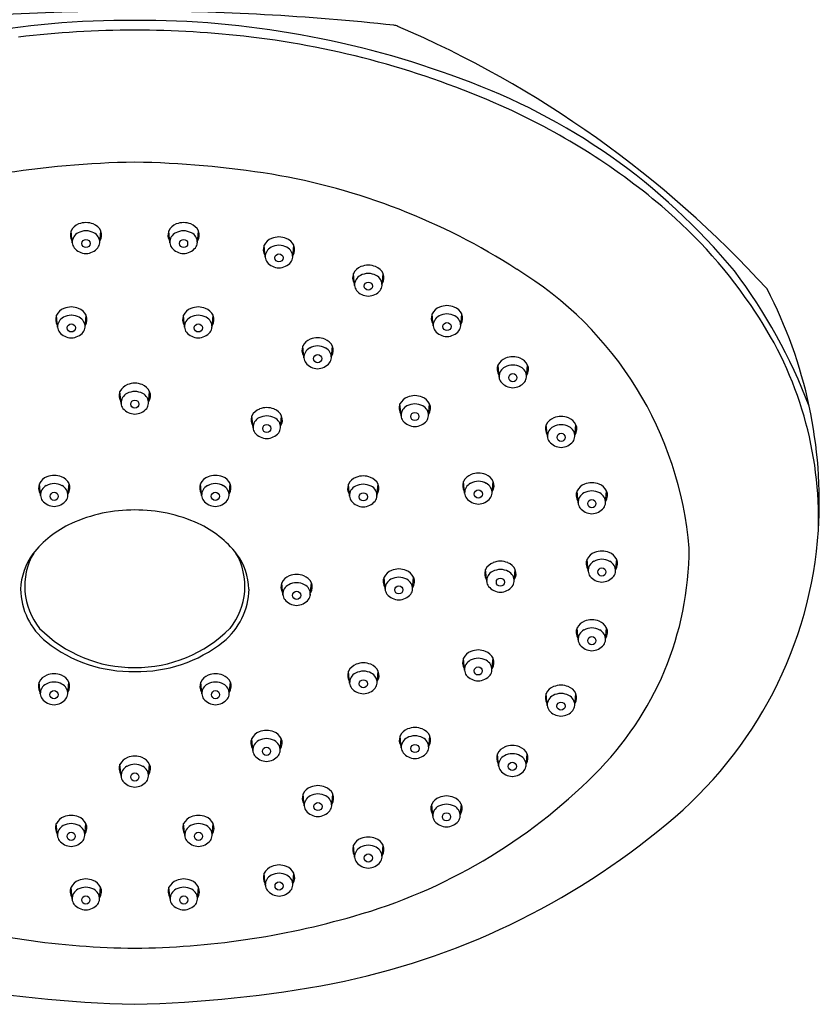
# Model space of a CAD drawing. Units: inches. Extents: x 4166.8 to 4173.3, y 492 to 532.4.
# Drawn here: x 4169.6 to 4172.8, y 525.1 to 529 of the extents above; entities that cross this region are included whole.
import ezdxf

# ---------------------------------------------------------------- set-up
doc = ezdxf.new("R2010")
doc.units = ezdxf.units.IN
doc.header["$LTSCALE"] = 0.64311
doc.header["$MEASUREMENT"] = 0
doc.layers.get('0').update_dxf_attribs({"color": 255, "linetype": 'CONTINUOUS'})

msp = doc.modelspace()

# ---------------------------------------------------------------- linework, layer by layer
for p, q in [((4169.8201, 528.1321), (4169.8158, 528.1802)), ((4169.9308, 528.1321), (4169.9351, 528.1802)), ((4170.2132, 528.1321), (4170.2089, 528.1802)), ((4170.3239, 528.1321), (4170.3282, 528.1802)), ((4170.5973, 528.074), (4170.593, 528.1222)), ((4170.708, 528.074), (4170.7123, 528.1222)), ((4170.9571, 527.9604), (4170.9528, 528.0086)), ((4171.0678, 527.9604), (4171.0721, 528.0086)), ((4171.2739, 527.7976), (4171.2696, 527.8458)), ((4171.3846, 527.7976), (4171.3889, 527.8458)), ((4169.761, 527.7922), (4169.7567, 527.8403)), ((4169.8717, 527.7922), (4169.876, 527.8403)), ((4170.2723, 527.7922), (4170.268, 527.8403)), ((4170.383, 527.7922), (4170.3873, 527.8403)), ((4170.7529, 527.6683), (4170.7486, 527.7165)), ((4170.8636, 527.6683), (4170.8679, 527.7165)), ((4171.5392, 527.5916), (4171.5349, 527.6397)), ((4171.6499, 527.5916), (4171.6542, 527.6397)), ((4170.0166, 527.4853), (4170.0123, 527.5335)), ((4170.1273, 527.4853), (4170.1316, 527.5335)), ((4171.1445, 527.4354), (4171.1401, 527.4835)), ((4171.2551, 527.4354), (4171.2595, 527.4835)), ((4170.5481, 527.3872), (4170.5438, 527.4353)), ((4170.6588, 527.3872), (4170.6631, 527.4353)), ((4171.7338, 527.3515), (4171.7295, 527.3996)), ((4171.8445, 527.3515), (4171.8488, 527.3996)), ((4171.4006, 527.1235), (4171.3963, 527.1716)), ((4171.5113, 527.1235), (4171.5156, 527.1716)), ((4169.6922, 527.1141), (4169.6878, 527.1622)), ((4169.8028, 527.1141), (4169.8072, 527.1622)), ((4170.3411, 527.1141), (4170.3368, 527.1622)), ((4170.4518, 527.1141), (4170.4561, 527.1622)), ((4170.9368, 527.112), (4170.9325, 527.1602)), ((4171.0475, 527.112), (4171.0518, 527.1602)), ((4171.8575, 527.0847), (4171.8531, 527.1328)), ((4171.9681, 527.0847), (4171.9725, 527.1328)), ((4171.898, 526.8094), (4171.8936, 526.8576)), ((4172.0086, 526.8094), (4172.013, 526.8576)), ((4171.4893, 526.7686), (4171.4849, 526.8167)), ((4171.5999, 526.7686), (4171.6043, 526.8167)), ((4171.0802, 526.7374), (4171.0759, 526.7855)), ((4171.1909, 526.7374), (4171.1952, 526.7855)), ((4170.6683, 526.7153), (4170.664, 526.7634)), ((4170.779, 526.7153), (4170.7833, 526.7634)), ((4171.8575, 526.5329), (4171.8531, 526.5811)), ((4171.9681, 526.5329), (4171.9724, 526.5811)), ((4171.4, 526.4111), (4171.3957, 526.4593)), ((4171.5107, 526.4111), (4171.515, 526.4593)), ((4170.9374, 526.3593), (4170.9331, 526.4075)), ((4171.0481, 526.3593), (4171.0524, 526.4075)), ((4169.6913, 526.3154), (4169.687, 526.3635)), ((4169.802, 526.3154), (4169.8063, 526.3635)), ((4170.3419, 526.3154), (4170.3376, 526.3635)), ((4170.4526, 526.3154), (4170.4569, 526.3635)), ((4171.7332, 526.2695), (4171.7289, 526.3176)), ((4171.8439, 526.2695), (4171.8482, 526.3176)), ((4171.145, 526.0989), (4171.1407, 526.147)), ((4171.2557, 526.0989), (4171.26, 526.147)), ((4170.5471, 526.0875), (4170.5428, 526.1356)), ((4170.6578, 526.0875), (4170.6621, 526.1356)), ((4171.5373, 526.0268), (4171.533, 526.075)), ((4171.648, 526.0268), (4171.6523, 526.075)), ((4170.0166, 525.984), (4170.0123, 526.0322)), ((4170.1273, 525.984), (4170.1316, 526.0322)), ((4170.7543, 525.8651), (4170.75, 525.9132)), ((4170.865, 525.8651), (4170.8693, 525.9132)), ((4171.2722, 525.8236), (4171.2679, 525.8717)), ((4171.3828, 525.8236), (4171.3872, 525.8717)), ((4169.7603, 525.7453), (4169.7559, 525.7934)), ((4169.8709, 525.7453), (4169.8753, 525.7934)), ((4170.273, 525.7453), (4170.2687, 525.7934)), ((4170.3837, 525.7453), (4170.388, 525.7934)), ((4170.9572, 525.658), (4170.9529, 525.7061)), ((4171.0679, 525.658), (4171.0722, 525.7061)), ((4170.5977, 525.5454), (4170.5934, 525.5935)), ((4170.7084, 525.5454), (4170.7127, 525.5935)), ((4169.8194, 525.4891), (4169.8151, 525.5372)), ((4169.9301, 525.4891), (4169.9344, 525.5372)), ((4170.2139, 525.4891), (4170.2096, 525.5372)), ((4170.3246, 525.4891), (4170.3289, 525.5372))]:
    msp.add_line(p, q)
for centre in [(4169.8754, 528.1292), (4170.2685, 528.1292), (4170.6526, 528.0712), (4171.0125, 527.9576), (4169.8163, 527.7893), (4170.3276, 527.7893), (4171.3293, 527.7948), (4170.8083, 527.6655), (4171.5945, 527.5887), (4170.072, 527.4825), (4171.1998, 527.4325), (4170.6035, 527.3843), (4171.7891, 527.3486), (4171.4559, 527.1206), (4169.7475, 527.1113), (4170.3965, 527.1113), (4170.9922, 527.1092), (4171.9128, 527.0818), (4171.9533, 526.8066), (4171.5446, 526.7657), (4171.1355, 526.7345), (4170.7237, 526.7124), (4171.9128, 526.5301), (4171.4553, 526.4083), (4170.9927, 526.3565), (4169.7467, 526.3125), (4170.3973, 526.3125), (4171.7886, 526.2666), (4170.6024, 526.0846), (4171.2004, 526.096), (4171.5926, 526.024), (4170.072, 525.9812), (4170.8096, 525.8622), (4171.3275, 525.8207), (4169.8156, 525.7425), (4170.3284, 525.7425), (4171.0125, 525.6551), (4170.6531, 525.5425), (4169.8747, 525.4862), (4170.2692, 525.4862)]:
    msp.add_circle(centre, 0.0164)
for centre, radius, start, end in [((4170.1026, 519.0845), 9.9813, 90.17603, 96.17877), ((4170.0413, 519.0845), 9.9813, 83.82123, 89.82397), ((4170.057, 525.3293), 3.6983, 89.768, 110.5667), ((4170.087, 525.3293), 3.6983, 69.4333, 90.232), ((4171.1124, 528.9676), 0.0403, 62.6453, 85.4986), ((4169.4284, 525.0331), 4.32, 42.3993, 66.7891), ((4170.0763, 524.9679), 4.0202, 90.0615, 96.7491), ((4170.0677, 524.9679), 4.0202, 83.2509, 89.9385), ((4170.1215, 525.4614), 3.5238, 66.1329, 83.1773), ((4170.5283, 526.4), 2.5411, 39.5676, 70.2696), ((4170.4472, 526.2043), 2.7126, 49.8935, 66.0749), ((4170.1323, 524.6204), 3.8367, 90.9012, 99.1812), ((4170.0116, 524.6204), 3.8367, 80.8188, 89.0988), ((4170.1891, 525.8244), 2.6198, 57.143, 80.4482), ((4170.8659, 526.7235), 2.0459, 33.5221, 49.4946), ((4169.8657, 528.1558), 0.0556, 110.9063, 153.929), ((4169.8792, 528.1175), 0.0962, 92.2544, 110.266), ((4169.8716, 528.1175), 0.0962, 69.734, 87.7456), ((4169.8851, 528.1558), 0.0556, 26.071, 69.0937), ((4170.2588, 528.1558), 0.0556, 110.9063, 153.929), ((4170.2723, 528.1175), 0.0962, 92.2544, 110.266), ((4170.2647, 528.1175), 0.0962, 69.734, 87.7456), ((4170.2782, 528.1558), 0.0556, 26.071, 69.0937), ((4169.856, 528.1631), 0.0437, 156.9437, 213.3172), ((4169.8636, 528.1335), 0.0436, 117.4742, 181.8762), ((4169.8788, 528.1011), 0.0793, 92.4071, 116.3559), ((4169.8721, 528.1011), 0.0793, 63.6441, 87.5929), ((4169.8872, 528.1335), 0.0436, 358.1238, 62.5258), ((4169.8949, 528.1631), 0.0437, 326.6828, 23.0563), ((4170.2491, 528.1631), 0.0437, 156.9437, 213.3172), ((4170.2567, 528.1335), 0.0436, 117.4742, 181.8762), ((4170.2719, 528.1011), 0.0793, 92.4071, 116.3559), ((4170.2652, 528.1011), 0.0793, 63.6441, 87.5929), ((4170.2803, 528.1335), 0.0436, 358.1238, 62.5258), ((4170.288, 528.1631), 0.0437, 326.6828, 23.0563), ((4169.862, 528.1361), 0.0421, 185.4546, 214.737), ((4169.8888, 528.1361), 0.0421, 325.263, 354.5454), ((4170.2551, 528.1361), 0.0421, 185.4546, 214.737), ((4170.2819, 528.1361), 0.0421, 325.263, 354.5454), ((4170.6332, 528.1051), 0.0437, 156.9437, 213.3172), ((4170.6429, 528.0977), 0.0556, 110.9063, 153.929), ((4170.656, 528.043), 0.0793, 92.4071, 116.3559), ((4170.6564, 528.0594), 0.0962, 92.2544, 110.266), ((4170.6488, 528.0594), 0.0962, 69.734, 87.7456), ((4170.6493, 528.043), 0.0793, 63.6441, 87.5929), ((4170.6623, 528.0977), 0.0556, 26.071, 69.0937), ((4170.6721, 528.1051), 0.0437, 326.6828, 23.0563), ((4169.8783, 528.1558), 0.0671, 220.6521, 267.5251), ((4169.8725, 528.1558), 0.0671, 272.4749, 319.3479), ((4170.2714, 528.1558), 0.0671, 220.6521, 267.5251), ((4170.2656, 528.1558), 0.0671, 272.4749, 319.3479), ((4170.6408, 528.0755), 0.0436, 117.4742, 181.8762), ((4170.6644, 528.0755), 0.0436, 358.1238, 62.5258), ((4170.6392, 528.078), 0.0421, 185.4546, 214.737), ((4170.6555, 528.0978), 0.0671, 220.6521, 267.5251), ((4170.6497, 528.0978), 0.0671, 272.4749, 319.3479), ((4170.666, 528.078), 0.0421, 325.263, 354.5454), ((4171.0163, 527.9458), 0.0962, 92.2544, 110.266), ((4171.0087, 527.9458), 0.0962, 69.734, 87.7456), ((4170.993, 527.9915), 0.0437, 156.9437, 213.3172), ((4171.0028, 527.9841), 0.0556, 110.9063, 153.929), ((4171.0158, 527.9294), 0.0793, 92.4071, 116.3559), ((4171.0091, 527.9294), 0.0793, 63.6441, 87.5929), ((4171.0222, 527.9841), 0.0556, 26.071, 69.0937), ((4171.0319, 527.9915), 0.0437, 326.6828, 23.0563), ((4170.8584, 526.7841), 1.4512, 4.6716, 58.7861), ((4170.7324, 526.6924), 2.1996, 20.8327, 37.0826), ((4171.0007, 527.9619), 0.0436, 117.4742, 181.8762), ((4171.0243, 527.9619), 0.0436, 358.1238, 62.5258), ((4170.9991, 527.9644), 0.0421, 185.4546, 214.737), ((4171.0154, 527.9842), 0.0671, 220.6521, 267.5251), ((4171.0096, 527.9842), 0.0671, 272.4749, 319.3479), ((4171.0259, 527.9644), 0.0421, 325.263, 354.5454), ((4170.9728, 527.0873), 1.8563, 356.5329, 27.5539), ((4169.8066, 527.8159), 0.0556, 110.9063, 153.929), ((4169.8201, 527.7776), 0.0962, 92.2544, 110.266), ((4169.8125, 527.7776), 0.0962, 69.734, 87.7456), ((4169.826, 527.8159), 0.0556, 26.071, 69.0937), ((4170.3179, 527.8159), 0.0556, 110.9063, 153.929), ((4170.3314, 527.7776), 0.0962, 92.2544, 110.266), ((4170.3238, 527.7776), 0.0962, 69.734, 87.7456), ((4170.3373, 527.8159), 0.0556, 26.071, 69.0937), ((4171.3098, 527.8287), 0.0437, 156.9437, 213.3172), ((4171.3196, 527.8213), 0.0556, 110.9063, 153.929), ((4171.3326, 527.7666), 0.0793, 92.4071, 116.3559), ((4171.3331, 527.783), 0.0962, 92.2544, 110.266), ((4171.3255, 527.783), 0.0962, 69.734, 87.7456), ((4171.3259, 527.7666), 0.0793, 63.6441, 87.5929), ((4171.339, 527.8213), 0.0556, 26.071, 69.0937), ((4171.3487, 527.8287), 0.0437, 326.6828, 23.0563), ((4171.3336, 527.0191), 1.4927, 358.311, 33.9787), ((4169.7969, 527.8232), 0.0437, 156.9437, 213.3172), ((4169.8045, 527.7936), 0.0436, 117.4742, 181.8762), ((4169.8197, 527.7612), 0.0793, 92.4071, 116.3559), ((4169.813, 527.7612), 0.0793, 63.6441, 87.5929), ((4169.8281, 527.7936), 0.0436, 358.1238, 62.5258), ((4169.8358, 527.8232), 0.0437, 326.6828, 23.0563), ((4170.3082, 527.8232), 0.0437, 156.9437, 213.3172), ((4170.3158, 527.7936), 0.0436, 117.4742, 181.8762), ((4170.331, 527.7612), 0.0793, 92.4071, 116.3559), ((4170.3243, 527.7612), 0.0793, 63.6441, 87.5929), ((4170.3394, 527.7936), 0.0436, 358.1238, 62.5258), ((4170.3471, 527.8232), 0.0437, 326.6828, 23.0563), ((4171.3175, 527.7991), 0.0436, 117.4742, 181.8762), ((4171.3411, 527.7991), 0.0436, 358.1238, 62.5258), ((4169.8029, 527.7962), 0.0421, 185.4546, 214.737), ((4169.8192, 527.8159), 0.0671, 220.6521, 267.5251), ((4169.8134, 527.8159), 0.0671, 272.4749, 319.3479), ((4169.8297, 527.7962), 0.0421, 325.263, 354.5454), ((4170.3142, 527.7962), 0.0421, 185.4546, 214.737), ((4170.3305, 527.8159), 0.0671, 220.6521, 267.5251), ((4170.3247, 527.8159), 0.0671, 272.4749, 319.3479), ((4170.341, 527.7962), 0.0421, 325.263, 354.5454), ((4171.3159, 527.8016), 0.0421, 185.4546, 214.737), ((4171.3322, 527.8214), 0.0671, 220.6521, 267.5251), ((4171.3264, 527.8214), 0.0671, 272.4749, 319.3479), ((4171.3427, 527.8016), 0.0421, 325.263, 354.5454), ((4170.7986, 527.692), 0.0556, 110.9063, 153.929), ((4170.8121, 527.6537), 0.0962, 92.2544, 110.266), ((4170.8045, 527.6537), 0.0962, 69.734, 87.7456), ((4170.818, 527.692), 0.0556, 26.071, 69.0937), ((4170.7888, 527.6994), 0.0437, 156.9437, 213.3172), ((4170.7965, 527.6698), 0.0436, 117.4742, 181.8762), ((4170.8116, 527.6373), 0.0793, 92.4071, 116.3559), ((4170.8049, 527.6373), 0.0793, 63.6441, 87.5929), ((4170.8201, 527.6698), 0.0436, 358.1238, 62.5258), ((4170.8277, 527.6994), 0.0437, 326.6828, 23.0563), ((4170.7949, 527.6723), 0.0421, 185.4546, 214.737), ((4170.8112, 527.6921), 0.0671, 220.6521, 267.5251), ((4170.8054, 527.6921), 0.0671, 272.4749, 319.3479), ((4170.8217, 527.6723), 0.0421, 325.263, 354.5454), ((4171.5848, 527.6153), 0.0556, 110.9063, 153.929), ((4171.5983, 527.577), 0.0962, 92.2544, 110.266), ((4171.5907, 527.577), 0.0962, 69.734, 87.7456), ((4171.6042, 527.6153), 0.0556, 26.071, 69.0937), ((4171.575, 527.6226), 0.0437, 156.9437, 213.3172), ((4171.5827, 527.593), 0.0436, 117.4742, 181.8762), ((4171.5978, 527.5606), 0.0793, 92.4071, 116.3559), ((4171.5912, 527.5606), 0.0793, 63.6441, 87.5929), ((4171.6063, 527.593), 0.0436, 358.1238, 62.5258), ((4171.614, 527.6226), 0.0437, 326.6828, 23.0563), ((4170.0758, 527.4707), 0.0962, 92.2544, 110.266), ((4170.0682, 527.4707), 0.0962, 69.734, 87.7456), ((4171.5811, 527.5956), 0.0421, 185.4546, 214.737), ((4171.5974, 527.6153), 0.0671, 220.6521, 267.5251), ((4171.5916, 527.6153), 0.0671, 272.4749, 319.3479), ((4171.6079, 527.5956), 0.0421, 325.263, 354.5454), ((4170.0525, 527.5164), 0.0437, 156.9437, 213.3172), ((4170.0623, 527.509), 0.0556, 110.9063, 153.929), ((4170.0602, 527.4868), 0.0436, 117.4742, 181.8762), ((4170.0753, 527.4543), 0.0793, 92.4071, 116.3559), ((4170.0686, 527.4543), 0.0793, 63.6441, 87.5929), ((4170.0817, 527.509), 0.0556, 26.071, 69.0937), ((4170.0838, 527.4868), 0.0436, 358.1238, 62.5258), ((4170.0914, 527.5164), 0.0437, 326.6828, 23.0563), ((4171.1901, 527.459), 0.0556, 110.9063, 153.929), ((4171.2036, 527.4208), 0.0962, 92.2544, 110.266), ((4171.196, 527.4208), 0.0962, 69.734, 87.7456), ((4171.2095, 527.459), 0.0556, 26.071, 69.0937), ((4170.0586, 527.4893), 0.0421, 185.4546, 214.737), ((4170.0749, 527.5091), 0.0671, 220.6521, 267.5251), ((4170.0691, 527.5091), 0.0671, 272.4749, 319.3479), ((4170.0854, 527.4893), 0.0421, 325.263, 354.5454), ((4170.5938, 527.4109), 0.0556, 110.9063, 153.929), ((4170.6072, 527.3726), 0.0962, 92.2544, 110.266), ((4170.5997, 527.3726), 0.0962, 69.734, 87.7456), ((4170.6131, 527.4109), 0.0556, 26.071, 69.0937), ((4171.1803, 527.4664), 0.0437, 156.9437, 213.3172), ((4171.188, 527.4368), 0.0436, 117.4742, 181.8762), ((4171.2031, 527.4044), 0.0793, 92.4071, 116.3559), ((4171.1965, 527.4044), 0.0793, 63.6441, 87.5929), ((4171.2116, 527.4368), 0.0436, 358.1238, 62.5258), ((4171.2193, 527.4664), 0.0437, 326.6828, 23.0563), ((4170.584, 527.4182), 0.0437, 156.9437, 213.3172), ((4170.5917, 527.3886), 0.0436, 117.4742, 181.8762), ((4170.6068, 527.3562), 0.0793, 92.4071, 116.3559), ((4170.6001, 527.3562), 0.0793, 63.6441, 87.5929), ((4170.6152, 527.3886), 0.0436, 358.1238, 62.5258), ((4170.6229, 527.4182), 0.0437, 326.6828, 23.0563), ((4171.1864, 527.4394), 0.0421, 185.4546, 214.737), ((4171.2027, 527.4591), 0.0671, 220.6521, 267.5251), ((4171.1969, 527.4591), 0.0671, 272.4749, 319.3479), ((4171.2132, 527.4394), 0.0421, 325.263, 354.5454), ((4171.7794, 527.3752), 0.0556, 110.9063, 153.929), ((4171.7929, 527.3369), 0.0962, 92.2544, 110.266), ((4171.7853, 527.3369), 0.0962, 69.734, 87.7456), ((4171.7988, 527.3752), 0.0556, 26.071, 69.0937), ((4170.5901, 527.3912), 0.0421, 185.4546, 214.737), ((4170.6064, 527.4109), 0.0671, 220.6521, 267.5251), ((4170.6006, 527.4109), 0.0671, 272.4749, 319.3479), ((4170.6169, 527.3912), 0.0421, 325.263, 354.5454), ((4171.7696, 527.3825), 0.0437, 156.9437, 213.3172), ((4171.7773, 527.3529), 0.0436, 117.4742, 181.8762), ((4171.7925, 527.3205), 0.0793, 92.4071, 116.3559), ((4171.7858, 527.3205), 0.0793, 63.6441, 87.5929), ((4171.8009, 527.3529), 0.0436, 358.1238, 62.5258), ((4171.8086, 527.3825), 0.0437, 326.6828, 23.0563), ((4171.7757, 527.3555), 0.0421, 185.4546, 214.737), ((4171.792, 527.3752), 0.0671, 220.6521, 267.5251), ((4171.7862, 527.3752), 0.0671, 272.4749, 319.3479), ((4171.8025, 527.3555), 0.0421, 325.263, 354.5454), ((4169.7378, 527.1378), 0.0556, 110.9063, 153.929), ((4169.7513, 527.0995), 0.0962, 92.2544, 110.266), ((4169.7437, 527.0995), 0.0962, 69.734, 87.7456), ((4169.7572, 527.1378), 0.0556, 26.071, 69.0937), ((4170.3868, 527.1378), 0.0556, 110.9063, 153.929), ((4170.4002, 527.0995), 0.0962, 92.2544, 110.266), ((4170.3927, 527.0995), 0.0962, 69.734, 87.7456), ((4170.4061, 527.1378), 0.0556, 26.071, 69.0937), ((4170.9825, 527.1357), 0.0556, 110.9063, 153.929), ((4170.996, 527.0974), 0.0962, 92.2544, 110.266), ((4170.9884, 527.0974), 0.0962, 69.734, 87.7456), ((4171.0019, 527.1357), 0.0556, 26.071, 69.0937), ((4171.4365, 527.1545), 0.0437, 156.9437, 213.3172), ((4171.4463, 527.1471), 0.0556, 110.9063, 153.929), ((4171.4593, 527.0925), 0.0793, 92.4071, 116.3559), ((4171.4597, 527.1089), 0.0962, 92.2544, 110.266), ((4171.4522, 527.1089), 0.0962, 69.734, 87.7456), ((4171.4526, 527.0925), 0.0793, 63.6441, 87.5929), ((4171.4656, 527.1471), 0.0556, 26.071, 69.0937), ((4171.4754, 527.1545), 0.0437, 326.6828, 23.0563), ((4169.728, 527.1451), 0.0437, 156.9437, 213.3172), ((4169.7357, 527.1155), 0.0436, 117.4742, 181.8762), ((4169.7508, 527.0831), 0.0793, 92.4071, 116.3559), ((4169.7442, 527.0831), 0.0793, 63.6441, 87.5929), ((4169.7593, 527.1155), 0.0436, 358.1238, 62.5258), ((4169.767, 527.1451), 0.0437, 326.6828, 23.0563), ((4170.377, 527.1451), 0.0437, 156.9437, 213.3172), ((4170.3847, 527.1155), 0.0436, 117.4742, 181.8762), ((4170.3998, 527.0831), 0.0793, 92.4071, 116.3559), ((4170.3931, 527.0831), 0.0793, 63.6441, 87.5929), ((4170.4082, 527.1155), 0.0436, 358.1238, 62.5258), ((4170.4159, 527.1451), 0.0437, 326.6828, 23.0563), ((4170.9727, 527.1431), 0.0437, 156.9437, 213.3172), ((4170.9804, 527.1135), 0.0436, 117.4742, 181.8762), ((4170.9955, 527.081), 0.0793, 92.4071, 116.3559), ((4170.9888, 527.081), 0.0793, 63.6441, 87.5929), ((4171.004, 527.1135), 0.0436, 358.1238, 62.5258), ((4171.0116, 527.1431), 0.0437, 326.6828, 23.0563), ((4171.4442, 527.1249), 0.0436, 117.4742, 181.8762), ((4171.4677, 527.1249), 0.0436, 358.1238, 62.5258), ((4171.8933, 527.1157), 0.0437, 156.9437, 213.3172), ((4171.9031, 527.1084), 0.0556, 110.9063, 153.929), ((4171.9161, 527.0537), 0.0793, 92.4071, 116.3559), ((4171.9166, 527.0701), 0.0962, 92.2544, 110.266), ((4171.909, 527.0701), 0.0962, 69.734, 87.7456), ((4171.9095, 527.0537), 0.0793, 63.6441, 87.5929), ((4171.9225, 527.1084), 0.0556, 26.071, 69.0937), ((4171.9323, 527.1157), 0.0437, 326.6828, 23.0563), ((4169.7341, 527.1181), 0.0421, 185.4546, 214.737), ((4169.7504, 527.1378), 0.0671, 220.6521, 267.5251), ((4169.7446, 527.1378), 0.0671, 272.4749, 319.3479), ((4169.7609, 527.1181), 0.0421, 325.263, 354.5454), ((4170.3831, 527.1181), 0.0421, 185.4546, 214.737), ((4170.3994, 527.1378), 0.0671, 220.6521, 267.5251), ((4170.3936, 527.1378), 0.0671, 272.4749, 319.3479), ((4170.4099, 527.1181), 0.0421, 325.263, 354.5454), ((4170.9788, 527.116), 0.0421, 185.4546, 214.737), ((4170.9951, 527.1358), 0.0671, 220.6521, 267.5251), ((4170.9893, 527.1358), 0.0671, 272.4749, 319.3479), ((4171.0056, 527.116), 0.0421, 325.263, 354.5454), ((4171.4425, 527.1275), 0.0421, 185.4546, 214.737), ((4171.4588, 527.1472), 0.0671, 220.6521, 267.5251), ((4171.453, 527.1472), 0.0671, 272.4749, 319.3479), ((4171.4693, 527.1275), 0.0421, 325.263, 354.5454), ((4171.901, 527.0861), 0.0436, 117.4742, 181.8762), ((4171.9246, 527.0861), 0.0436, 358.1238, 62.5258), ((4170.0679, 526.4521), 0.6042, 89.6148, 114.598), ((4170.076, 526.4521), 0.6042, 65.402, 90.3852), ((4171.8994, 527.0887), 0.0421, 185.4546, 214.737), ((4171.9157, 527.1084), 0.0671, 220.6521, 267.5251), ((4171.9099, 527.1084), 0.0671, 272.4749, 319.3479), ((4171.9262, 527.0887), 0.0421, 325.263, 354.5454), ((4169.9847, 526.6296), 0.4082, 114.354, 142.323), ((4170.1592, 526.6296), 0.4082, 37.677, 65.646), ((4171.1582, 527.0882), 1.6713, 309.208, 356.1193), ((4171.0242, 526.9034), 1.2806, 314.5968, 359.9477), ((4169.8618, 526.7293), 0.25, 143.1889, 178.0846), ((4169.8962, 526.7485), 0.2677, 149.8694, 219.1079), ((4170.2478, 526.7485), 0.2677, 320.8921, 30.1306), ((4170.2821, 526.7293), 0.25, 1.9154, 36.8111), ((4171.9338, 526.8405), 0.0437, 156.9437, 213.3172), ((4171.9436, 526.8331), 0.0556, 110.9063, 153.929), ((4171.9566, 526.7784), 0.0793, 92.4071, 116.3559), ((4171.9571, 526.7948), 0.0962, 92.2544, 110.266), ((4171.9495, 526.7948), 0.0962, 69.734, 87.7456), ((4171.95, 526.7784), 0.0793, 63.6441, 87.5929), ((4171.963, 526.8331), 0.0556, 26.071, 69.0937), ((4171.9728, 526.8405), 0.0437, 326.6828, 23.0563), ((4171.1259, 526.761), 0.0556, 110.9063, 153.929), ((4171.1393, 526.7228), 0.0962, 92.2544, 110.266), ((4171.1318, 526.7228), 0.0962, 69.734, 87.7456), ((4171.1452, 526.761), 0.0556, 26.071, 69.0937), ((4171.5251, 526.7996), 0.0437, 156.9437, 213.3172), ((4171.5349, 526.7922), 0.0556, 110.9063, 153.929), ((4171.5479, 526.7376), 0.0793, 92.4071, 116.3559), ((4171.5484, 526.754), 0.0962, 92.2544, 110.266), ((4171.5408, 526.754), 0.0962, 69.734, 87.7456), ((4171.5413, 526.7376), 0.0793, 63.6441, 87.5929), ((4171.5543, 526.7922), 0.0556, 26.071, 69.0937), ((4171.5641, 526.7996), 0.0437, 326.6828, 23.0563), ((4171.9415, 526.8109), 0.0436, 117.4742, 181.8762), ((4171.9651, 526.8109), 0.0436, 358.1238, 62.5258), ((4170.714, 526.739), 0.0556, 110.9063, 153.929), ((4170.7275, 526.7007), 0.0962, 92.2544, 110.266), ((4170.7199, 526.7007), 0.0962, 69.734, 87.7456), ((4170.7334, 526.739), 0.0556, 26.071, 69.0937), ((4171.1161, 526.7684), 0.0437, 156.9437, 213.3172), ((4171.1238, 526.7388), 0.0436, 117.4742, 181.8762), ((4171.1389, 526.7064), 0.0793, 92.4071, 116.3559), ((4171.1322, 526.7064), 0.0793, 63.6441, 87.5929), ((4171.1473, 526.7388), 0.0436, 358.1238, 62.5258), ((4171.155, 526.7684), 0.0437, 326.6828, 23.0563), ((4171.5328, 526.77), 0.0436, 117.4742, 181.8762), ((4171.5564, 526.77), 0.0436, 358.1238, 62.5258), ((4171.9399, 526.8134), 0.0421, 185.4546, 214.737), ((4171.9562, 526.8332), 0.0671, 220.6521, 267.5251), ((4171.9504, 526.8332), 0.0671, 272.4749, 319.3479), ((4171.9667, 526.8134), 0.0421, 325.263, 354.5454), ((4169.8904, 526.7421), 0.2785, 180.9161, 231.1655), ((4170.2535, 526.7421), 0.2785, 308.8345, 359.0839), ((4170.7042, 526.7463), 0.0437, 156.9437, 213.3172), ((4170.7119, 526.7167), 0.0436, 117.4742, 181.8762), ((4170.727, 526.6843), 0.0793, 92.4071, 116.3559), ((4170.7204, 526.6843), 0.0793, 63.6441, 87.5929), ((4170.7355, 526.7167), 0.0436, 358.1238, 62.5258), ((4170.7432, 526.7463), 0.0437, 326.6828, 23.0563), ((4171.1221, 526.7414), 0.0421, 185.4546, 214.737), ((4171.149, 526.7414), 0.0421, 325.263, 354.5454), ((4171.5312, 526.7726), 0.0421, 185.4546, 214.737), ((4171.5475, 526.7923), 0.0671, 220.6521, 267.5251), ((4171.5417, 526.7923), 0.0671, 272.4749, 319.3479), ((4171.558, 526.7726), 0.0421, 325.263, 354.5454), ((4170.7103, 526.7193), 0.0421, 185.4546, 214.737), ((4170.7266, 526.739), 0.0671, 220.6521, 267.5251), ((4170.7208, 526.739), 0.0671, 272.4749, 319.3479), ((4170.7371, 526.7193), 0.0421, 325.263, 354.5454), ((4171.1384, 526.7611), 0.0671, 220.6521, 267.5251), ((4171.1327, 526.7611), 0.0671, 272.4749, 319.3479), ((4171.9166, 526.5183), 0.0962, 92.2544, 110.266), ((4171.909, 526.5183), 0.0962, 69.734, 87.7456), ((4170.0671, 526.9553), 0.5333, 224.7669, 270.523), ((4170.0768, 526.9553), 0.5333, 269.477, 315.2331), ((4171.8933, 526.564), 0.0437, 156.9437, 213.3172), ((4171.9031, 526.5566), 0.0556, 110.9063, 153.929), ((4171.9161, 526.5019), 0.0793, 92.4071, 116.3559), ((4171.9095, 526.5019), 0.0793, 63.6441, 87.5929), ((4171.9225, 526.5566), 0.0556, 26.071, 69.0937), ((4171.9323, 526.564), 0.0437, 326.6828, 23.0563), ((4171.901, 526.5344), 0.0436, 117.4742, 181.8762), ((4171.9246, 526.5344), 0.0436, 358.1238, 62.5258), ((4170.0608, 526.9633), 0.5577, 231.779, 271.1464), ((4170.0831, 526.9633), 0.5577, 268.8536, 308.221), ((4171.8994, 526.5369), 0.0421, 185.4546, 214.737), ((4171.9157, 526.5567), 0.0671, 220.6521, 267.5251), ((4171.9099, 526.5567), 0.0671, 272.4749, 319.3479), ((4171.9262, 526.5369), 0.0421, 325.263, 354.5454), ((4171.4358, 526.4422), 0.0437, 156.9437, 213.3172), ((4171.4456, 526.4348), 0.0556, 110.9063, 153.929), ((4171.4586, 526.3801), 0.0793, 92.4071, 116.3559), ((4171.4591, 526.3965), 0.0962, 92.2544, 110.266), ((4171.4515, 526.3965), 0.0962, 69.734, 87.7456), ((4171.452, 526.3801), 0.0793, 63.6441, 87.5929), ((4171.465, 526.4348), 0.0556, 26.071, 69.0937), ((4171.4748, 526.4422), 0.0437, 326.6828, 23.0563), ((4170.983, 526.383), 0.0556, 110.9063, 153.929), ((4170.9965, 526.3447), 0.0962, 92.2544, 110.266), ((4170.9889, 526.3447), 0.0962, 69.734, 87.7456), ((4171.0024, 526.383), 0.0556, 26.071, 69.0937), ((4171.4435, 526.4126), 0.0436, 117.4742, 181.8762), ((4171.4671, 526.4126), 0.0436, 358.1238, 62.5258), ((4169.737, 526.3391), 0.0556, 110.9063, 153.929), ((4169.7505, 526.3008), 0.0962, 92.2544, 110.266), ((4169.7429, 526.3008), 0.0962, 69.734, 87.7456), ((4169.7564, 526.3391), 0.0556, 26.071, 69.0937), ((4170.3876, 526.3391), 0.0556, 110.9063, 153.929), ((4170.4011, 526.3008), 0.0962, 92.2544, 110.266), ((4170.3935, 526.3008), 0.0962, 69.734, 87.7456), ((4170.407, 526.3391), 0.0556, 26.071, 69.0937), ((4170.9733, 526.3904), 0.0437, 156.9437, 213.3172), ((4170.9809, 526.3608), 0.0436, 117.4742, 181.8762), ((4170.9961, 526.3283), 0.0793, 92.4071, 116.3559), ((4170.9894, 526.3283), 0.0793, 63.6441, 87.5929), ((4171.0045, 526.3608), 0.0436, 358.1238, 62.5258), ((4171.0122, 526.3904), 0.0437, 326.6828, 23.0563), ((4171.4419, 526.4151), 0.0421, 185.4546, 214.737), ((4171.4582, 526.4349), 0.0671, 220.6521, 267.5251), ((4171.4524, 526.4349), 0.0671, 272.4749, 319.3479), ((4171.4687, 526.4151), 0.0421, 325.263, 354.5454), ((4169.7272, 526.3464), 0.0437, 156.9437, 213.3172), ((4169.7349, 526.3168), 0.0436, 117.4742, 181.8762), ((4169.75, 526.2844), 0.0793, 92.4071, 116.3559), ((4169.7433, 526.2844), 0.0793, 63.6441, 87.5929), ((4169.7585, 526.3168), 0.0436, 358.1238, 62.5258), ((4169.7661, 526.3464), 0.0437, 326.6828, 23.0563), ((4170.3778, 526.3464), 0.0437, 156.9437, 213.3172), ((4170.3855, 526.3168), 0.0436, 117.4742, 181.8762), ((4170.4006, 526.2844), 0.0793, 92.4071, 116.3559), ((4170.3939, 526.2844), 0.0793, 63.6441, 87.5929), ((4170.4091, 526.3168), 0.0436, 358.1238, 62.5258), ((4170.4167, 526.3464), 0.0437, 326.6828, 23.0563), ((4170.9793, 526.3633), 0.0421, 185.4546, 214.737), ((4170.9956, 526.3831), 0.0671, 220.6521, 267.5251), ((4170.9898, 526.3831), 0.0671, 272.4749, 319.3479), ((4171.0061, 526.3633), 0.0421, 325.263, 354.5454), ((4171.7789, 526.2932), 0.0556, 110.9063, 153.929), ((4171.7924, 526.2549), 0.0962, 92.2544, 110.266), ((4171.7848, 526.2549), 0.0962, 69.734, 87.7456), ((4171.7983, 526.2932), 0.0556, 26.071, 69.0937), ((4169.7333, 526.3194), 0.0421, 185.4546, 214.737), ((4169.7601, 526.3194), 0.0421, 325.263, 354.5454), ((4170.3839, 526.3194), 0.0421, 185.4546, 214.737), ((4170.4107, 526.3194), 0.0421, 325.263, 354.5454), ((4171.7691, 526.3005), 0.0437, 156.9437, 213.3172), ((4171.7768, 526.2709), 0.0436, 117.4742, 181.8762), ((4171.7919, 526.2385), 0.0793, 92.4071, 116.3559), ((4171.7852, 526.2385), 0.0793, 63.6441, 87.5929), ((4171.8004, 526.2709), 0.0436, 358.1238, 62.5258), ((4171.808, 526.3005), 0.0437, 326.6828, 23.0563), ((4169.7496, 526.3391), 0.0671, 220.6521, 267.5251), ((4169.7438, 526.3391), 0.0671, 272.4749, 319.3479), ((4170.4002, 526.3391), 0.0671, 220.6521, 267.5251), ((4170.3944, 526.3391), 0.0671, 272.4749, 319.3479), ((4171.7752, 526.2735), 0.0421, 185.4546, 214.737), ((4171.802, 526.2735), 0.0421, 325.263, 354.5454), ((4171.7915, 526.2932), 0.0671, 220.6521, 267.5251), ((4171.7857, 526.2932), 0.0671, 272.4749, 319.3479), ((4171.2042, 526.0843), 0.0962, 92.2544, 110.266), ((4171.1966, 526.0843), 0.0962, 69.734, 87.7456), ((4170.5928, 526.1111), 0.0556, 110.9063, 153.929), ((4170.6062, 526.0729), 0.0962, 92.2544, 110.266), ((4170.5987, 526.0729), 0.0962, 69.734, 87.7456), ((4170.6121, 526.1111), 0.0556, 26.071, 69.0937), ((4171.1809, 526.1299), 0.0437, 156.9437, 213.3172), ((4171.1907, 526.1226), 0.0556, 110.9063, 153.929), ((4171.1886, 526.1003), 0.0436, 117.4742, 181.8762), ((4171.2037, 526.0679), 0.0793, 92.4071, 116.3559), ((4171.197, 526.0679), 0.0793, 63.6441, 87.5929), ((4171.2101, 526.1226), 0.0556, 26.071, 69.0937), ((4171.2122, 526.1003), 0.0436, 358.1238, 62.5258), ((4171.2198, 526.1299), 0.0437, 326.6828, 23.0563), ((4170.583, 526.1185), 0.0437, 156.9437, 213.3172), ((4170.5907, 526.0889), 0.0436, 117.4742, 181.8762), ((4170.6058, 526.0565), 0.0793, 92.4071, 116.3559), ((4170.5991, 526.0565), 0.0793, 63.6441, 87.5929), ((4170.6142, 526.0889), 0.0436, 358.1238, 62.5258), ((4170.6219, 526.1185), 0.0437, 326.6828, 23.0563), ((4171.187, 526.1029), 0.0421, 185.4546, 214.737), ((4171.2138, 526.1029), 0.0421, 325.263, 354.5454), ((4171.583, 526.0505), 0.0556, 110.9063, 153.929), ((4171.5964, 526.0122), 0.0962, 92.2544, 110.266), ((4171.5889, 526.0122), 0.0962, 69.734, 87.7456), ((4171.6023, 526.0505), 0.0556, 26.071, 69.0937), ((4170.0623, 526.0077), 0.0556, 110.9063, 153.929), ((4170.0758, 525.9694), 0.0962, 92.2544, 110.266), ((4170.0682, 525.9694), 0.0962, 69.734, 87.7456), ((4170.0817, 526.0077), 0.0556, 26.071, 69.0937), ((4170.589, 526.0915), 0.0421, 185.4546, 214.737), ((4170.6053, 526.1112), 0.0671, 220.6521, 267.5251), ((4170.5995, 526.1112), 0.0671, 272.4749, 319.3479), ((4170.6158, 526.0915), 0.0421, 325.263, 354.5454), ((4171.2033, 526.1226), 0.0671, 220.6521, 267.5251), ((4171.1975, 526.1226), 0.0671, 272.4749, 319.3479), ((4171.5732, 526.0578), 0.0437, 156.9437, 213.3172), ((4171.5809, 526.0283), 0.0436, 117.4742, 181.8762), ((4171.596, 525.9958), 0.0793, 92.4071, 116.3559), ((4171.5893, 525.9958), 0.0793, 63.6441, 87.5929), ((4171.6044, 526.0283), 0.0436, 358.1238, 62.5258), ((4171.6121, 526.0578), 0.0437, 326.6828, 23.0563), ((4170.0525, 526.015), 0.0437, 156.9437, 213.3172), ((4170.0602, 525.9855), 0.0436, 117.4742, 181.8762), ((4170.0753, 525.953), 0.0793, 92.4071, 116.3559), ((4170.0686, 525.953), 0.0793, 63.6441, 87.5929), ((4170.0838, 525.9855), 0.0436, 358.1238, 62.5258), ((4170.0914, 526.015), 0.0437, 326.6828, 23.0563), ((4171.5792, 526.0308), 0.0421, 185.4546, 214.737), ((4171.6061, 526.0308), 0.0421, 325.263, 354.5454), ((4170.0586, 525.988), 0.0421, 185.4546, 214.737), ((4170.0854, 525.988), 0.0421, 325.263, 354.5454), ((4170.3473, 527.5606), 2.2239, 285.8238, 315.1253), ((4171.5955, 526.0506), 0.0671, 220.6521, 267.5251), ((4171.5898, 526.0506), 0.0671, 272.4749, 319.3479), ((4170.0749, 526.0078), 0.0671, 220.6521, 267.5251), ((4170.0691, 526.0078), 0.0671, 272.4749, 319.3479), ((4170.8, 525.8888), 0.0556, 110.9063, 153.929), ((4170.8134, 525.8505), 0.0962, 92.2544, 110.266), ((4170.8059, 525.8505), 0.0962, 69.734, 87.7456), ((4170.8193, 525.8888), 0.0556, 26.071, 69.0937), ((4170.7902, 525.8961), 0.0437, 156.9437, 213.3172), ((4170.7979, 525.8665), 0.0436, 117.4742, 181.8762), ((4170.813, 525.8341), 0.0793, 92.4071, 116.3559), ((4170.8063, 525.8341), 0.0793, 63.6441, 87.5929), ((4170.8214, 525.8665), 0.0436, 358.1238, 62.5258), ((4170.8291, 525.8961), 0.0437, 326.6828, 23.0563), ((4171.3313, 525.809), 0.0962, 92.2544, 110.266), ((4171.3237, 525.809), 0.0962, 69.734, 87.7456), ((4170.7962, 525.8691), 0.0421, 185.4546, 214.737), ((4170.8231, 525.8691), 0.0421, 325.263, 354.5454), ((4171.308, 525.8546), 0.0437, 156.9437, 213.3172), ((4171.3178, 525.8472), 0.0556, 110.9063, 153.929), ((4171.3157, 525.825), 0.0436, 117.4742, 181.8762), ((4171.3308, 525.7926), 0.0793, 92.4071, 116.3559), ((4171.3242, 525.7926), 0.0793, 63.6441, 87.5929), ((4171.3372, 525.8472), 0.0556, 26.071, 69.0937), ((4171.3393, 525.825), 0.0436, 358.1238, 62.5258), ((4171.347, 525.8546), 0.0437, 326.6828, 23.0563), ((4169.8059, 525.769), 0.0556, 110.9063, 153.929), ((4169.8194, 525.7307), 0.0962, 92.2544, 110.266), ((4169.8118, 525.7307), 0.0962, 69.734, 87.7456), ((4169.8253, 525.769), 0.0556, 26.071, 69.0937), ((4170.3187, 525.769), 0.0556, 110.9063, 153.929), ((4170.3321, 525.7307), 0.0962, 92.2544, 110.266), ((4170.3246, 525.7307), 0.0962, 69.734, 87.7456), ((4170.3381, 525.769), 0.0556, 26.071, 69.0937), ((4170.8125, 525.8888), 0.0671, 220.6521, 267.5251), ((4170.8067, 525.8888), 0.0671, 272.4749, 319.3479), ((4171.3141, 525.8276), 0.0421, 185.4546, 214.737), ((4171.3409, 525.8276), 0.0421, 325.263, 354.5454), ((4169.7961, 525.7763), 0.0437, 156.9437, 213.3172), ((4169.8038, 525.7467), 0.0436, 117.4742, 181.8762), ((4169.8189, 525.7143), 0.0793, 92.4071, 116.3559), ((4169.8123, 525.7143), 0.0793, 63.6441, 87.5929), ((4169.8274, 525.7467), 0.0436, 358.1238, 62.5258), ((4169.8351, 525.7763), 0.0437, 326.6828, 23.0563), ((4170.3089, 525.7763), 0.0437, 156.9437, 213.3172), ((4170.3166, 525.7467), 0.0436, 117.4742, 181.8762), ((4170.3317, 525.7143), 0.0793, 92.4071, 116.3559), ((4170.325, 525.7143), 0.0793, 63.6441, 87.5929), ((4170.3401, 525.7467), 0.0436, 358.1238, 62.5258), ((4170.3478, 525.7763), 0.0437, 326.6828, 23.0563), ((4170.2896, 528.0903), 2.9972, 281.1677, 309.9651), ((4171.3304, 525.8473), 0.0671, 220.6521, 267.5251), ((4171.3246, 525.8473), 0.0671, 272.4749, 319.3479), ((4169.8022, 525.7493), 0.0421, 185.4546, 214.737), ((4169.829, 525.7493), 0.0421, 325.263, 354.5454), ((4170.315, 525.7493), 0.0421, 185.4546, 214.737), ((4170.3418, 525.7493), 0.0421, 325.263, 354.5454), ((4169.8185, 525.769), 0.0671, 220.6521, 267.5251), ((4169.8127, 525.769), 0.0671, 272.4749, 319.3479), ((4170.3313, 525.769), 0.0671, 220.6521, 267.5251), ((4170.3255, 525.769), 0.0671, 272.4749, 319.3479), ((4170.9931, 525.689), 0.0437, 156.9437, 213.3172), ((4171.0029, 525.6817), 0.0556, 110.9063, 153.929), ((4171.0159, 525.627), 0.0793, 92.4071, 116.3559), ((4171.0163, 525.6434), 0.0962, 92.2544, 110.266), ((4171.0088, 525.6434), 0.0962, 69.734, 87.7456), ((4171.0092, 525.627), 0.0793, 63.6441, 87.5929), ((4171.0222, 525.6817), 0.0556, 26.071, 69.0937), ((4171.032, 525.689), 0.0437, 326.6828, 23.0563), ((4171.0008, 525.6594), 0.0436, 117.4742, 181.8762), ((4171.0243, 525.6594), 0.0436, 358.1238, 62.5258), ((4170.6569, 525.5308), 0.0962, 92.2544, 110.266), ((4170.6493, 525.5308), 0.0962, 69.734, 87.7456), ((4170.9991, 525.662), 0.0421, 185.4546, 214.737), ((4171.0154, 525.6817), 0.0671, 220.6521, 267.5251), ((4171.0096, 525.6817), 0.0671, 272.4749, 319.3479), ((4171.0259, 525.662), 0.0421, 325.263, 354.5454), ((4170.6336, 525.5764), 0.0437, 156.9437, 213.3172), ((4170.6434, 525.569), 0.0556, 110.9063, 153.929), ((4170.6413, 525.5468), 0.0436, 117.4742, 181.8762), ((4170.6564, 525.5144), 0.0793, 92.4071, 116.3559), ((4170.6497, 525.5144), 0.0793, 63.6441, 87.5929), ((4170.6628, 525.569), 0.0556, 26.071, 69.0937), ((4170.6649, 525.5468), 0.0436, 358.1238, 62.5258), ((4170.6726, 525.5764), 0.0437, 326.6828, 23.0563), ((4169.865, 525.5128), 0.0556, 110.9063, 153.929), ((4169.8785, 525.4745), 0.0962, 92.2544, 110.266), ((4169.8709, 525.4745), 0.0962, 69.734, 87.7456), ((4169.8844, 525.5128), 0.0556, 26.071, 69.0937), ((4170.2596, 525.5128), 0.0556, 110.9063, 153.929), ((4170.273, 525.4745), 0.0962, 92.2544, 110.266), ((4170.2655, 525.4745), 0.0962, 69.734, 87.7456), ((4170.2789, 525.5128), 0.0556, 26.071, 69.0937), ((4170.6397, 525.5494), 0.0421, 185.4546, 214.737), ((4170.6665, 525.5494), 0.0421, 325.263, 354.5454), ((4169.8552, 525.5201), 0.0437, 156.9437, 213.3172), ((4169.8629, 525.4905), 0.0436, 117.4742, 181.8762), ((4169.878, 525.4581), 0.0793, 92.4071, 116.3559), ((4169.8714, 525.4581), 0.0793, 63.6441, 87.5929), ((4169.8865, 525.4905), 0.0436, 358.1238, 62.5258), ((4169.8942, 525.5201), 0.0437, 326.6828, 23.0563), ((4170.2498, 525.5201), 0.0437, 156.9437, 213.3172), ((4170.2575, 525.4905), 0.0436, 117.4742, 181.8762), ((4170.2726, 525.4581), 0.0793, 92.4071, 116.3559), ((4170.2659, 525.4581), 0.0793, 63.6441, 87.5929), ((4170.281, 525.4905), 0.0436, 358.1238, 62.5258), ((4170.2887, 525.5201), 0.0437, 326.6828, 23.0563), ((4170.656, 525.5691), 0.0671, 220.6521, 267.5251), ((4170.6502, 525.5691), 0.0671, 272.4749, 319.3479), ((4169.8613, 525.4931), 0.0421, 185.4546, 214.737), ((4169.8776, 525.5128), 0.0671, 220.6521, 267.5251), ((4169.8718, 525.5128), 0.0671, 272.4749, 319.3479), ((4169.8881, 525.4931), 0.0421, 325.263, 354.5454), ((4170.2558, 525.4931), 0.0421, 185.4546, 214.737), ((4170.2721, 525.5128), 0.0671, 220.6521, 267.5251), ((4170.2663, 525.5128), 0.0671, 272.4749, 319.3479), ((4170.2826, 525.4931), 0.0421, 325.263, 354.5454), ((4170.0994, 528.5617), 3.2696, 253.8545, 269.5193), ((4170.0445, 528.5617), 3.2696, 270.4807, 286.1455), ((4170.1878, 530.006), 4.9413, 259.3417, 268.6568), ((4169.9562, 530.006), 4.9413, 271.3432, 280.6583)]:
    msp.add_arc(centre, radius, start, end)

doc.saveas('drawing.dxf')
